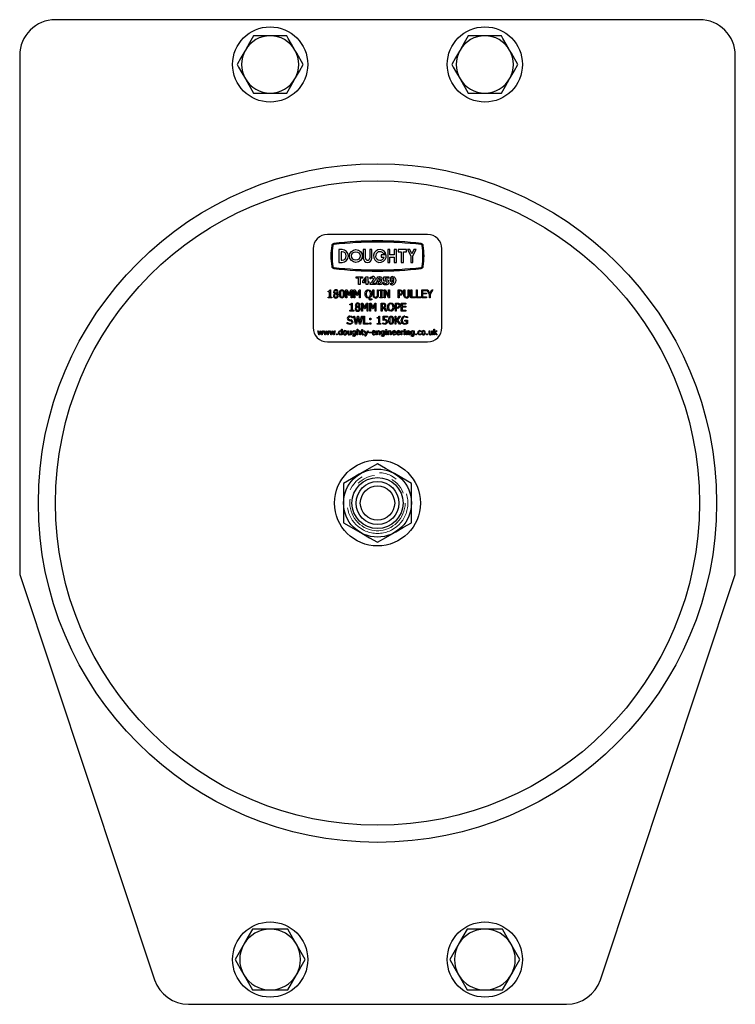
# Model space of a CAD drawing. Units: millimetres. Extents: x 345 to 1271, y -40 to 1107.
# Drawn here: x 715 to 915, y 519 to 794 of the extents above; entities that cross this region are included whole.
import ezdxf

# ---------------------------------------------------------------- set-up
doc = ezdxf.new("R2010")
doc.units = ezdxf.units.MM
doc.header["$LTSCALE"] = 4
doc.linetypes.add('PHANTOM', pattern=[12.7, 6.35, -1.27, 1.27, -1.27, 1.27, -1.27])

msp = doc.modelspace()

# ---------------------------------------------------------------- linework, layer by layer
at = {"color": 7, "linetype": 'Continuous', "lineweight": 25}
for p, q in [((904.84, 794.41), (724.84, 794.41)), ((784.84, 789.91), (780.22, 789.91)), ((789.46, 789.91), (784.84, 789.91)), ((844.84, 789.91), (840.22, 789.91)), ((849.46, 789.91), (844.84, 789.91)), ((714.84, 784.41), (714.84, 639.41)), ((914.84, 639.41), (914.84, 784.41)), ((780.22, 773.91), (784.84, 773.91)), ((784.84, 773.91), (789.46, 773.91)), ((840.22, 773.91), (844.84, 773.91)), ((844.84, 773.91), (849.46, 773.91)), ((828.84, 734.41), (800.84, 734.41)), ((796.84, 730.41), (796.84, 708.41)), ((804.04, 730.21), (804.04, 726.61)), ((804.92, 730.21), (804.04, 730.21)), ((804.92, 729.61), (804.64, 729.61)), ((804.64, 729.61), (804.64, 727.21)), ((810.88, 730.21), (810.88, 727.81)), ((811.48, 730.21), (810.88, 730.21)), ((811.48, 727.81), (811.48, 730.21)), ((812.68, 730.21), (812.68, 727.81)), ((813.28, 730.21), (812.68, 730.21)), ((813.28, 727.81), (813.28, 730.21)), ((816.51, 729.07), (817.18, 729.07)), ((817.71, 730.21), (817.71, 726.61)), ((818.31, 730.21), (817.71, 730.21)), ((818.31, 728.71), (818.31, 730.21)), ((819.51, 730.21), (819.51, 728.71)), ((820.11, 730.21), (819.51, 730.21)), ((820.11, 726.61), (820.11, 730.21)), ((820.58, 730.21), (820.58, 729.61)), ((822.98, 730.21), (820.58, 730.21)), ((820.58, 729.61), (821.48, 729.61)), ((821.48, 729.61), (821.48, 726.61)), ((822.08, 729.61), (822.98, 729.61)), ((822.08, 726.61), (822.08, 729.61)), ((822.98, 729.61), (822.98, 730.21)), ((823.24, 730.21), (824.14, 728.41)), ((823.84, 730.21), (823.24, 730.21)), ((824.44, 729.01), (823.84, 730.21)), ((825.04, 730.21), (824.44, 729.01)), ((824.74, 728.41), (825.64, 730.21)), ((825.64, 730.21), (825.04, 730.21)), ((832.84, 708.41), (832.84, 730.41)), ((804.04, 726.61), (804.92, 726.61)), ((804.64, 727.21), (804.92, 727.21)), ((817.28, 728.71), (815.88, 728.71)), ((815.88, 728.71), (815.88, 728.11)), ((815.88, 728.11), (816.67, 728.11)), ((817.71, 726.61), (818.31, 726.61)), ((819.51, 728.71), (818.31, 728.71)), ((818.31, 728.11), (819.51, 728.11)), ((818.31, 726.61), (818.31, 728.11)), ((819.51, 728.11), (819.51, 726.61)), ((819.51, 726.61), (820.11, 726.61)), ((821.48, 726.61), (822.08, 726.61)), ((824.14, 728.41), (824.14, 726.61)), ((824.14, 726.61), (824.74, 726.61)), ((824.74, 726.61), (824.74, 728.41)), ((808.88, 722.19), (808.88, 722.61)), ((808.88, 722.61), (810.61, 722.61)), ((809.49, 722.19), (808.88, 722.19)), ((809.49, 720.41), (809.49, 722.19)), ((810.61, 722.19), (809.99, 722.19)), ((809.99, 722.19), (809.99, 720.41)), ((810.61, 722.61), (810.61, 722.19)), ((810.75, 721.34), (811.66, 722.61)), ((810.75, 720.91), (810.75, 721.34)), ((811.69, 720.91), (810.75, 720.91)), ((811.69, 722.13), (811.11, 721.32)), ((811.11, 721.32), (811.69, 721.32)), ((811.66, 722.61), (812.17, 722.61)), ((811.69, 721.32), (811.69, 722.13)), ((811.69, 720.41), (811.69, 720.91)), ((812.17, 722.61), (812.17, 721.32)), ((812.17, 721.32), (812.42, 721.32)), ((812.42, 720.91), (812.17, 720.91)), ((812.17, 720.91), (812.17, 720.41)), ((812.42, 721.32), (812.42, 720.91)), ((812.78, 720.41), (812.78, 720.77)), ((812.83, 722.05), (812.83, 722.53)), ((812.88, 722.05), (812.83, 722.05)), ((813.42, 720.82), (814.28, 720.82)), ((814.28, 720.82), (814.28, 720.41)), ((814.94, 721.52), (814.94, 721.53)), ((815.79, 721.61), (815.79, 721.6)), ((816.54, 720.48), (816.54, 720.96)), ((816.54, 720.96), (816.59, 720.96)), ((816.62, 721.35), (816.62, 722.61)), ((816.62, 722.61), (817.99, 722.61)), ((816.68, 721.35), (816.62, 721.35)), ((817.99, 722.19), (817.1, 722.19)), ((817.1, 722.19), (817.1, 721.82)), ((817.99, 722.61), (817.99, 722.19)), ((818.52, 720.39), (818.52, 720.82)), ((818.52, 720.82), (818.57, 720.82)), ((801.03, 718.42), (801.03, 718.62)), ((801.44, 718.42), (801.03, 718.42)), ((801.44, 716.95), (801.44, 718.42)), ((801.49, 718.92), (801.7, 718.92)), ((801.7, 718.92), (801.7, 716.95)), ((802.88, 717.9), (802.88, 717.91)), ((803.53, 717.9), (803.53, 717.89)), ((806.01, 716.72), (806.01, 718.92)), ((806.01, 718.92), (806.38, 718.92)), ((806.81, 717.34), (806.26, 718.62)), ((806.26, 718.62), (806.26, 716.72)), ((806.38, 718.92), (806.9, 717.7)), ((806.9, 717.7), (807.41, 718.92)), ((807.52, 718.62), (806.97, 717.34)), ((807.41, 718.92), (807.77, 718.92)), ((807.52, 716.72), (807.52, 718.62)), ((807.77, 718.92), (807.77, 716.72)), ((808.27, 716.72), (808.27, 718.92)), ((808.27, 718.92), (808.63, 718.92)), ((809.06, 717.34), (808.52, 718.62)), ((808.52, 718.62), (808.52, 716.72)), ((808.63, 718.92), (809.16, 717.7)), ((809.16, 717.7), (809.67, 718.92)), ((809.77, 718.62), (809.22, 717.34)), ((809.99, 720.41), (809.49, 720.41)), ((809.67, 718.92), (810.02, 718.92)), ((809.77, 716.72), (809.77, 718.62)), ((810.02, 718.92), (810.02, 716.72)), ((812.17, 720.41), (811.69, 720.41)), ((814.28, 720.41), (812.78, 720.41)), ((813.56, 717.6), (813.56, 718.92)), ((813.56, 718.92), (813.81, 718.92)), ((813.81, 718.92), (813.81, 717.59)), ((814.81, 717.58), (814.81, 718.92)), ((814.81, 718.92), (815.06, 718.92)), ((815.06, 718.92), (815.06, 717.6)), ((815.51, 718.7), (815.51, 718.92)), ((815.51, 718.92), (816.26, 718.92)), ((815.76, 718.7), (815.51, 718.7)), ((815.76, 716.95), (815.76, 718.7)), ((816.26, 718.7), (816.01, 718.7)), ((816.01, 718.7), (816.01, 716.95)), ((816.26, 718.92), (816.26, 718.7)), ((816.71, 716.72), (816.71, 718.92)), ((816.71, 718.92), (817.12, 718.92)), ((817.88, 716.72), (816.96, 718.69)), ((816.96, 718.69), (816.96, 716.72)), ((817.12, 718.92), (817.96, 717.13)), ((817.96, 717.13), (817.96, 718.92)), ((817.96, 718.92), (818.21, 718.92)), ((818.21, 718.92), (818.21, 716.72)), ((820.6, 716.72), (820.6, 718.92)), ((820.6, 718.92), (821.14, 718.92)), ((820.85, 718.67), (820.85, 717.78)), ((821.11, 718.67), (820.85, 718.67)), ((820.85, 717.78), (821.08, 717.78)), ((822.19, 717.6), (822.19, 718.92)), ((822.19, 718.92), (822.44, 718.92)), ((822.44, 718.92), (822.44, 717.59)), ((823.44, 717.58), (823.44, 718.92)), ((823.44, 718.92), (823.7, 718.92)), ((823.7, 718.92), (823.7, 717.6)), ((824.2, 718.92), (824.45, 718.92)), ((824.2, 716.72), (824.2, 718.92)), ((824.45, 718.92), (824.45, 716.98)), ((825.7, 716.72), (825.7, 718.92)), ((825.7, 718.92), (825.95, 718.92)), ((825.95, 718.92), (825.95, 716.98)), ((827.2, 716.72), (827.2, 718.92)), ((827.2, 718.92), (828.51, 718.92)), ((828.51, 718.67), (827.45, 718.67)), ((827.45, 718.67), (827.45, 718.06)), ((827.45, 718.06), (828.51, 718.06)), ((828.51, 717.81), (827.45, 717.81)), ((827.45, 717.81), (827.45, 716.98)), ((828.51, 718.92), (828.51, 718.67)), ((828.51, 718.06), (828.51, 717.81)), ((828.65, 718.92), (828.94, 718.92)), ((829.35, 717.66), (828.65, 718.92)), ((828.94, 718.92), (829.48, 717.94)), ((829.48, 717.94), (830.01, 718.92)), ((830.3, 718.92), (829.6, 717.69)), ((830.01, 718.92), (830.3, 718.92)), ((801.03, 716.95), (801.44, 716.95)), ((801.03, 716.72), (801.03, 716.95)), ((802.09, 716.72), (801.03, 716.72)), ((801.7, 716.95), (802.09, 716.95)), ((802.09, 716.95), (802.09, 716.72)), ((806.26, 716.72), (806.01, 716.72)), ((806.97, 717.34), (806.81, 717.34)), ((807.77, 716.72), (807.52, 716.72)), ((807.59, 715.24), (807.79, 715.24)), ((807.79, 715.24), (807.79, 713.27)), ((808.52, 716.72), (808.27, 716.72)), ((809.22, 717.34), (809.06, 717.34)), ((810.02, 716.72), (809.77, 716.72)), ((810.41, 713.04), (810.41, 715.24)), ((810.41, 715.24), (810.78, 715.24)), ((810.78, 715.24), (811.3, 714.02)), ((811.3, 714.02), (811.81, 715.24)), ((811.81, 715.24), (812.17, 715.24)), ((812.17, 715.24), (812.17, 713.04)), ((812.67, 713.04), (812.67, 715.24)), ((812.67, 715.24), (813.03, 715.24)), ((813.03, 715.24), (813.56, 714.02)), ((813.19, 716.45), (813.22, 716.45)), ((813.22, 716.45), (813.22, 716.18)), ((813.56, 714.02), (814.07, 715.24)), ((814.07, 715.24), (814.42, 715.24)), ((814.42, 715.24), (814.42, 713.04)), ((815.51, 716.72), (815.51, 716.95)), ((815.51, 716.95), (815.76, 716.95)), ((816.26, 716.72), (815.51, 716.72)), ((815.87, 713.04), (815.87, 715.24)), ((815.87, 715.24), (816.42, 715.24)), ((816.01, 716.95), (816.26, 716.95)), ((816.26, 716.95), (816.26, 716.72)), ((816.96, 716.72), (816.71, 716.72)), ((818.21, 716.72), (817.88, 716.72)), ((819.85, 713.04), (819.85, 715.24)), ((819.85, 715.24), (820.38, 715.24)), ((820.85, 716.72), (820.6, 716.72)), ((821.12, 717.53), (820.85, 717.53)), ((820.85, 717.53), (820.85, 716.72)), ((821.47, 713.04), (821.47, 715.24)), ((821.47, 715.24), (822.78, 715.24)), ((822.78, 715.24), (822.78, 714.99)), ((825.42, 716.72), (824.2, 716.72)), ((824.45, 716.98), (825.42, 716.98)), ((825.42, 716.98), (825.42, 716.72)), ((826.93, 716.72), (825.7, 716.72)), ((825.95, 716.98), (826.93, 716.98)), ((826.93, 716.98), (826.93, 716.72)), ((828.51, 716.72), (827.2, 716.72)), ((827.45, 716.98), (828.51, 716.98)), ((828.51, 716.98), (828.51, 716.72)), ((829.35, 716.72), (829.35, 717.66)), ((829.6, 716.72), (829.35, 716.72)), ((829.6, 717.69), (829.6, 716.72)), ((807.13, 714.74), (807.13, 714.94)), ((807.54, 714.74), (807.13, 714.74)), ((807.13, 713.04), (807.13, 713.27)), ((807.13, 713.27), (807.54, 713.27)), ((808.18, 713.04), (807.13, 713.04)), ((807.54, 713.27), (807.54, 714.74)), ((807.79, 713.27), (808.18, 713.27)), ((808.18, 713.27), (808.18, 713.04)), ((808.98, 714.22), (808.98, 714.23)), ((809.63, 714.22), (809.63, 714.21)), ((810.66, 713.04), (810.41, 713.04)), ((810.66, 714.94), (810.66, 713.04)), ((811.21, 713.66), (810.66, 714.94)), ((811.37, 713.66), (811.21, 713.66)), ((811.92, 714.94), (811.37, 713.66)), ((811.92, 713.04), (811.92, 714.94)), ((812.17, 713.04), (811.92, 713.04)), ((812.92, 713.04), (812.67, 713.04)), ((813.46, 713.66), (812.92, 714.94)), ((812.92, 714.94), (812.92, 713.04)), ((813.62, 713.66), (813.46, 713.66)), ((814.17, 714.94), (813.62, 713.66)), ((814.17, 713.04), (814.17, 714.94)), ((814.42, 713.04), (814.17, 713.04)), ((816.12, 713.04), (815.87, 713.04)), ((816.43, 714.99), (816.12, 714.99)), ((816.12, 714.99), (816.12, 714.16)), ((816.12, 714.16), (816.38, 714.16)), ((816.53, 713.91), (816.12, 713.91)), ((816.12, 713.91), (816.12, 713.04)), ((817.19, 713.04), (816.53, 713.91)), ((816.75, 713.99), (817.49, 713.04)), ((817.49, 713.04), (817.19, 713.04)), ((820.1, 713.04), (819.85, 713.04)), ((820.36, 714.99), (820.1, 714.99)), ((820.1, 714.99), (820.1, 714.1)), ((820.1, 714.1), (820.32, 714.1)), ((820.37, 713.85), (820.1, 713.85)), ((820.1, 713.85), (820.1, 713.04)), ((822.78, 713.04), (821.47, 713.04)), ((821.72, 714.99), (821.72, 714.38)), ((822.78, 714.99), (821.72, 714.99)), ((821.72, 714.38), (822.78, 714.38)), ((822.78, 714.13), (821.72, 714.13)), ((821.72, 714.13), (821.72, 713.29)), ((821.72, 713.29), (822.78, 713.29)), ((822.78, 714.38), (822.78, 714.13)), ((822.78, 713.29), (822.78, 713.04)), ((806.4, 709.48), (806.4, 709.84)), ((806.4, 709.84), (806.42, 709.84)), ((807.82, 711.12), (807.8, 711.12)), ((807.82, 711.46), (807.82, 711.12)), ((808.7, 709.36), (808.18, 711.56)), ((808.18, 711.56), (808.44, 711.56)), ((808.44, 711.56), (808.86, 709.73)), ((808.86, 709.73), (809.27, 711.56)), ((809.39, 711.19), (808.99, 709.36)), ((809.27, 711.56), (809.53, 711.56)), ((809.8, 709.36), (809.39, 711.19)), ((809.53, 711.56), (809.94, 709.72)), ((809.94, 709.72), (810.35, 711.56)), ((810.61, 711.56), (810.1, 709.36)), ((810.35, 711.56), (810.61, 711.56)), ((810.97, 709.36), (810.97, 711.56)), ((810.97, 711.56), (811.22, 711.56)), ((811.22, 711.56), (811.22, 709.61)), ((811.22, 709.61), (812.19, 709.61)), ((812.19, 709.61), (812.19, 709.36)), ((812.67, 710.59), (812.67, 711.01)), ((812.67, 711.01), (812.97, 711.01)), ((812.97, 710.59), (812.67, 710.59)), ((812.67, 709.36), (812.67, 709.78)), ((812.67, 709.78), (812.97, 709.78)), ((812.97, 711.01), (812.97, 710.59)), ((812.97, 709.78), (812.97, 709.36)), ((814.76, 711.06), (814.76, 711.26)), ((815.17, 711.06), (814.76, 711.06)), ((814.76, 709.36), (814.76, 709.59)), ((814.76, 709.59), (815.17, 709.59)), ((815.17, 709.59), (815.17, 711.06)), ((815.22, 711.56), (815.42, 711.56)), ((815.42, 711.56), (815.42, 709.59)), ((815.42, 709.59), (815.81, 709.59)), ((815.81, 709.59), (815.81, 709.36)), ((816.34, 709.44), (816.34, 709.75)), ((816.34, 709.75), (816.36, 709.75)), ((816.43, 710.42), (816.43, 711.56)), ((816.43, 711.56), (817.6, 711.56)), ((817.6, 711.31), (816.68, 711.31)), ((816.68, 711.31), (816.68, 710.72)), ((817.6, 711.56), (817.6, 711.31)), ((819.74, 709.36), (819.74, 711.56)), ((819.74, 711.56), (819.99, 711.56)), ((819.99, 711.56), (819.99, 710.41)), ((819.99, 710.41), (820.98, 711.56)), ((820.22, 710.37), (819.99, 710.11)), ((819.99, 710.11), (819.99, 709.36)), ((821.03, 709.36), (820.22, 710.37)), ((821.3, 711.56), (820.4, 710.53)), ((820.4, 710.53), (821.33, 709.36)), ((820.98, 711.56), (821.3, 711.56)), ((822.44, 710.23), (822.44, 710.48)), ((822.44, 710.48), (823.22, 710.48)), ((822.97, 710.23), (822.44, 710.23)), ((822.97, 709.66), (822.97, 710.23)), ((823.22, 711.09), (823.2, 711.09)), ((823.22, 711.43), (823.22, 711.09)), ((823.22, 710.48), (823.22, 709.52)), ((798.49, 706.41), (798.2, 707.53)), ((798.2, 707.53), (798.39, 707.53)), ((798.39, 707.53), (798.6, 706.66)), ((798.6, 706.66), (798.88, 707.53)), ((798.95, 707.27), (798.66, 706.41)), ((798.88, 707.53), (799.03, 707.53)), ((799.23, 706.41), (798.95, 707.27)), ((799.03, 707.53), (799.32, 706.66)), ((799.32, 706.66), (799.5, 707.53)), ((799.7, 707.53), (799.41, 706.41)), ((799.5, 707.53), (799.7, 707.53)), ((800.16, 706.41), (799.87, 707.53)), ((799.87, 707.53), (800.06, 707.53)), ((800.06, 707.53), (800.27, 706.66)), ((800.27, 706.66), (800.55, 707.53)), ((800.62, 707.27), (800.33, 706.41)), ((800.55, 707.53), (800.7, 707.53)), ((800.9, 706.41), (800.62, 707.27)), ((800.7, 707.53), (800.99, 706.66)), ((800.99, 706.66), (801.17, 707.53)), ((801.37, 707.53), (801.08, 706.41)), ((801.17, 707.53), (801.37, 707.53)), ((801.83, 706.41), (801.54, 707.53)), ((801.54, 707.53), (801.74, 707.53)), ((801.74, 707.53), (801.94, 706.66)), ((801.94, 706.66), (802.22, 707.53)), ((802.29, 707.27), (802, 706.41)), ((802.22, 707.53), (802.37, 707.53)), ((802.58, 706.41), (802.29, 707.27)), ((802.37, 707.53), (802.66, 706.66)), ((802.66, 706.66), (802.84, 707.53)), ((803.04, 707.53), (802.75, 706.41)), ((802.84, 707.53), (803.04, 707.53)), ((804.75, 707.49), (804.75, 707.96)), ((804.75, 707.96), (804.94, 707.96)), ((804.75, 706.67), (804.75, 707.33)), ((804.94, 707.96), (804.94, 706.41)), ((806.55, 706.79), (806.55, 707.53)), ((806.55, 707.53), (806.74, 707.53)), ((806.74, 707.53), (806.74, 706.88)), ((807.29, 706.68), (807.29, 707.53)), ((807.29, 707.53), (807.48, 707.53)), ((807.48, 707.53), (807.48, 706.41)), ((808.56, 707.48), (808.58, 707.53)), ((808.56, 706.71), (808.56, 707.33)), ((808.58, 707.53), (808.75, 707.53)), ((808.99, 709.36), (808.7, 709.36)), ((808.75, 707.53), (808.75, 706.52)), ((809.13, 706.41), (809.13, 707.96)), ((809.13, 707.96), (809.32, 707.96)), ((809.32, 707.96), (809.32, 707.41)), ((809.32, 707.26), (809.32, 706.41)), ((810.1, 709.36), (809.8, 709.36)), ((809.87, 706.41), (809.87, 707.05)), ((810.06, 707.14), (810.06, 706.41)), ((810.29, 707.37), (810.29, 707.53)), ((810.29, 707.53), (810.43, 707.53)), ((810.43, 707.37), (810.29, 707.37)), ((810.43, 707.53), (810.43, 707.85)), ((810.43, 707.85), (810.62, 707.85)), ((810.43, 706.78), (810.43, 707.37)), ((810.62, 707.85), (810.62, 707.53)), ((810.62, 707.53), (811.01, 707.53)), ((811.01, 707.37), (810.62, 707.37)), ((810.62, 707.37), (810.62, 706.86)), ((812.19, 709.36), (810.97, 709.36)), ((811.01, 707.53), (811.01, 707.37)), ((811.56, 706.46), (811.11, 707.53)), ((811.11, 707.53), (811.31, 707.53)), ((811.31, 707.53), (811.66, 706.7)), ((812.21, 707.53), (811.55, 705.99)), ((811.66, 706.7), (812, 707.53)), ((812, 707.53), (812.21, 707.53)), ((812.42, 706.98), (812.42, 707.15)), ((812.42, 707.15), (813.05, 707.15)), ((813.05, 706.98), (812.42, 706.98)), ((812.97, 709.36), (812.67, 709.36)), ((813.05, 707.15), (813.05, 706.98)), ((813.5, 707.09), (814.13, 707.09)), ((814.32, 706.94), (813.5, 706.94)), ((814.32, 707.04), (814.32, 706.94)), ((814.6, 706.41), (814.6, 707.53)), ((814.6, 707.53), (814.79, 707.53)), ((815.81, 709.36), (814.76, 709.36)), ((814.79, 707.53), (814.79, 707.41)), ((814.79, 707.26), (814.79, 706.41)), ((815.34, 706.41), (815.34, 707.05)), ((815.53, 707.14), (815.53, 706.41)), ((816.6, 707.48), (816.61, 707.53)), ((816.6, 706.71), (816.6, 707.33)), ((816.61, 707.53), (816.79, 707.53)), ((816.79, 707.53), (816.79, 706.52)), ((817.15, 707.72), (817.15, 707.91)), ((817.15, 707.91), (817.37, 707.91)), ((817.37, 707.72), (817.15, 707.72)), ((817.17, 706.41), (817.17, 707.53)), ((817.17, 707.53), (817.36, 707.53)), ((817.36, 707.53), (817.36, 706.41)), ((817.37, 707.91), (817.37, 707.72)), ((817.74, 707.53), (817.93, 707.53)), ((817.74, 706.41), (817.74, 707.53)), ((817.93, 707.53), (817.93, 707.41)), ((817.93, 707.26), (817.93, 706.41)), ((818.48, 706.41), (818.48, 707.05)), ((818.67, 707.14), (818.67, 706.41)), ((819.14, 707.09), (819.77, 707.09)), ((819.96, 706.94), (819.14, 706.94)), ((819.99, 709.36), (819.74, 709.36)), ((819.96, 707.04), (819.96, 706.94)), ((820.36, 707.09), (820.98, 707.09)), ((821.17, 706.94), (820.36, 706.94)), ((821.33, 709.36), (821.03, 709.36)), ((821.17, 707.04), (821.17, 706.94)), ((821.46, 706.41), (821.46, 707.53)), ((821.46, 707.53), (821.65, 707.53)), ((821.65, 707.53), (821.65, 707.36)), ((821.65, 707.2), (821.65, 706.41)), ((822.14, 707.32), (822.13, 707.32)), ((822.14, 707.51), (822.14, 707.32)), ((822.31, 707.72), (822.31, 707.91)), ((822.31, 707.91), (822.54, 707.91)), ((822.54, 707.72), (822.31, 707.72)), ((822.33, 706.41), (822.33, 707.53)), ((822.33, 707.53), (822.52, 707.53)), ((822.52, 707.53), (822.52, 706.41)), ((822.54, 707.91), (822.54, 707.72)), ((822.9, 706.41), (822.9, 707.53)), ((822.9, 707.53), (823.09, 707.53)), ((823.09, 707.53), (823.09, 707.41)), ((823.09, 707.26), (823.09, 706.41)), ((823.64, 706.41), (823.64, 707.05)), ((823.83, 707.14), (823.83, 706.41)), ((824.89, 707.48), (824.91, 707.53)), ((824.89, 706.71), (824.89, 707.33)), ((824.91, 707.53), (825.08, 707.53)), ((825.08, 707.53), (825.08, 706.52)), ((827.02, 707.26), (827.01, 707.26)), ((827.02, 707.47), (827.02, 707.26)), ((829.24, 707.53), (829.43, 707.53)), ((829.24, 706.79), (829.24, 707.53)), ((829.43, 707.53), (829.43, 706.88)), ((829.98, 707.53), (830.17, 707.53)), ((829.98, 706.68), (829.98, 707.53)), ((830.17, 707.53), (830.17, 706.41)), ((830.55, 706.41), (830.55, 707.96)), ((830.55, 707.96), (830.74, 707.96)), ((830.74, 707.96), (830.74, 706.97)), ((830.74, 706.97), (831.28, 707.53)), ((830.86, 706.89), (830.74, 706.78)), ((830.74, 706.78), (830.74, 706.41)), ((831.3, 706.41), (830.86, 706.89)), ((831.52, 707.53), (831, 707.01)), ((831, 707.01), (831.56, 706.41)), ((831.28, 707.53), (831.52, 707.53)), ((798.66, 706.41), (798.49, 706.41)), ((799.41, 706.41), (799.23, 706.41)), ((800.33, 706.41), (800.16, 706.41)), ((800.84, 704.41), (828.84, 704.41)), ((801.08, 706.41), (800.9, 706.41)), ((802, 706.41), (801.83, 706.41)), ((802.75, 706.41), (802.58, 706.41)), ((803.36, 706.41), (803.36, 706.69)), ((803.36, 706.69), (803.61, 706.69)), ((803.61, 706.41), (803.36, 706.41)), ((803.61, 706.69), (803.61, 706.41)), ((804.75, 706.41), (804.75, 706.52)), ((804.94, 706.41), (804.75, 706.41)), ((807.29, 706.41), (807.29, 706.52)), ((807.48, 706.41), (807.29, 706.41)), ((807.9, 706.02), (807.9, 706.22)), ((807.9, 706.22), (807.91, 706.22)), ((808.56, 706.45), (808.56, 706.56)), ((809.32, 706.41), (809.13, 706.41)), ((810.06, 706.41), (809.87, 706.41)), ((811, 706.6), (811.01, 706.6)), ((811.01, 706.6), (811.01, 706.42)), ((811.34, 705.99), (811.56, 706.46)), ((811.55, 705.99), (811.34, 705.99)), ((814.29, 706.69), (814.3, 706.69)), ((814.3, 706.69), (814.3, 706.48)), ((814.79, 706.41), (814.6, 706.41)), ((815.53, 706.41), (815.34, 706.41)), ((815.93, 706.02), (815.93, 706.22)), ((815.93, 706.22), (815.94, 706.22)), ((816.6, 706.45), (816.6, 706.56)), ((817.36, 706.41), (817.17, 706.41)), ((817.93, 706.41), (817.74, 706.41)), ((818.67, 706.41), (818.48, 706.41)), ((819.93, 706.69), (819.94, 706.69)), ((819.94, 706.69), (819.94, 706.48)), ((821.14, 706.69), (821.15, 706.69)), ((821.15, 706.69), (821.15, 706.48)), ((821.65, 706.41), (821.46, 706.41)), ((822.52, 706.41), (822.33, 706.41)), ((823.09, 706.41), (822.9, 706.41)), ((823.83, 706.41), (823.64, 706.41)), ((824.23, 706.22), (824.24, 706.22)), ((824.23, 706.02), (824.23, 706.22)), ((824.89, 706.45), (824.89, 706.56)), ((825.52, 706.41), (825.52, 706.69)), ((825.52, 706.69), (825.77, 706.69)), ((825.77, 706.41), (825.52, 706.41)), ((825.77, 706.69), (825.77, 706.41)), ((827.01, 706.69), (827.02, 706.69)), ((827.02, 706.69), (827.02, 706.48)), ((828.58, 706.41), (828.58, 706.69)), ((828.58, 706.69), (828.82, 706.69)), ((828.82, 706.41), (828.58, 706.41)), ((828.82, 706.69), (828.82, 706.41)), ((829.98, 706.41), (829.98, 706.52)), ((830.17, 706.41), (829.98, 706.41)), ((830.74, 706.41), (830.55, 706.41)), ((831.56, 706.41), (831.3, 706.41)), ((824.34, 664.89), (819.59, 667.63)), ((805.34, 664.89), (805.34, 659.41)), ((824.34, 659.41), (824.34, 664.89)), ((805.34, 659.41), (805.34, 653.92)), ((824.34, 653.92), (824.34, 659.41)), ((805.34, 653.92), (810.09, 651.18)), ((714.84, 639.41), (752.56, 526.24)), ((877.12, 526.24), (914.84, 639.41)), ((784.84, 540.41), (779.93, 540.41)), ((789.75, 540.41), (784.84, 540.41)), ((844.84, 540.41), (839.93, 540.41)), ((849.75, 540.41), (844.84, 540.41)), ((789.75, 523.41), (792.2, 527.66)), ((779.93, 523.41), (784.84, 523.41)), ((784.84, 523.41), (789.75, 523.41)), ((839.93, 523.41), (844.84, 523.41)), ((844.84, 523.41), (849.75, 523.41)), ((762.05, 519.41), (867.63, 519.41))]:
    msp.add_line(p, q, dxfattribs=at)
at = {"color": 7, "linetype": 'Continuous', "lineweight": 25, "flags": 128}
for points in [[(780.22, 789.91), (779.09, 787.95), (777.91, 785.91)], [(791.77, 785.91), (790.83, 787.54), (789.89, 789.17), (789.46, 789.91)], [(840.22, 789.91), (839.09, 787.95), (837.91, 785.91)], [(851.77, 785.91), (850.83, 787.54), (849.89, 789.17), (849.46, 789.91)], [(777.91, 785.91), (777.75, 785.62), (776.67, 783.76), (775.6, 781.91)], [(794.08, 781.91), (792.27, 785.04), (791.77, 785.91)], [(837.91, 785.91), (837.75, 785.62), (836.67, 783.76), (835.6, 781.91)], [(854.08, 781.91), (852.27, 785.04), (851.77, 785.91)], [(775.6, 781.91), (776.03, 781.17), (776.96, 779.56), (777.91, 777.91)], [(791.77, 777.91), (791.93, 778.19), (793.01, 780.05), (794.08, 781.91)], [(835.6, 781.91), (836.03, 781.17), (836.96, 779.56), (837.91, 777.91)], [(851.77, 777.91), (851.93, 778.19), (853.01, 780.05), (854.08, 781.91)], [(777.91, 777.91), (778.41, 777.04), (780.22, 773.91)], [(789.46, 773.91), (790.59, 775.87), (791.77, 777.91)], [(837.91, 777.91), (838.41, 777.04), (840.22, 773.91)], [(849.46, 773.91), (850.59, 775.87), (851.77, 777.91)], [(812.78, 720.77), (813.14, 721.09), (813.41, 721.36)], [(812.83, 722.53), (813.18, 722.63), (813.46, 722.66)], [(813.37, 722.24), (813.08, 722.17), (812.88, 722.05)], [(813.83, 721.2), (813.61, 720.98), (813.42, 720.82)], [(814.2, 721.99), (814.07, 721.51), (813.83, 721.2)], [(814.75, 720.54), (814.6, 720.78), (814.56, 721)], [(814.62, 722.06), (814.7, 722.35), (814.91, 722.55), (815.37, 722.66)], [(815.37, 720.35), (815, 720.4), (814.75, 720.54)], [(815.19, 721.39), (815.07, 721.23), (815.03, 721.07)], [(815.2, 722.22), (815.14, 722.14), (815.12, 722.07)], [(815.44, 721.28), (815.3, 721.34), (815.19, 721.39)], [(815.38, 722.27), (815.28, 722.26), (815.2, 722.22)], [(815.3, 721.84), (815.44, 721.78), (815.54, 721.74)], [(815.37, 722.66), (815.66, 722.63), (815.93, 722.5), (816.07, 722.33), (816.12, 722.1)], [(816.18, 721.02), (816.1, 720.7), (815.87, 720.47), (815.37, 720.35)], [(815.38, 720.74), (815.49, 720.76), (815.57, 720.8)], [(815.54, 721.74), (815.63, 721.89), (815.65, 722.03)], [(815.57, 720.8), (815.66, 720.9), (815.68, 721)], [(816.59, 720.96), (816.88, 720.81), (817.12, 720.77)], [(817.09, 721.41), (816.86, 721.39), (816.68, 721.35)], [(817.43, 721.33), (817.24, 721.4), (817.09, 721.41)], [(817.1, 721.82), (817.21, 721.82), (817.3, 721.83)], [(817.12, 720.77), (817.32, 720.79), (817.45, 720.87)], [(817.82, 720.57), (817.49, 720.39), (817.19, 720.35)], [(817.3, 721.83), (817.59, 721.79), (817.8, 721.69)], [(817.54, 721.11), (817.51, 721.24), (817.43, 721.33)], [(817.45, 720.87), (817.53, 720.99), (817.54, 721.11)], [(818.04, 721.14), (817.98, 720.8), (817.82, 720.57)], [(818.57, 720.82), (818.74, 720.78), (818.87, 720.77)], [(818.98, 721.13), (818.75, 721.17), (818.59, 721.26)], [(818.94, 722.18), (818.86, 722.02), (818.85, 721.88)], [(818.85, 721.88), (818.88, 721.7), (818.95, 721.59)], [(818.87, 720.77), (819.09, 720.8), (819.24, 720.89)], [(819.13, 722.27), (819.01, 722.24), (818.94, 722.18)], [(818.95, 721.59), (819.08, 721.53), (819.2, 721.52)], [(819.43, 721.28), (819.19, 721.16), (818.98, 721.13)], [(819.13, 722.66), (819.48, 722.6), (819.7, 722.44)], [(819.32, 722.18), (819.22, 722.25), (819.13, 722.27)], [(819.2, 721.52), (819.33, 721.54), (819.43, 721.57)], [(819.24, 720.89), (819.38, 721.09), (819.43, 721.28)], [(819.43, 721.71), (819.41, 721.99), (819.32, 722.18)], [(819.43, 721.57), (819.43, 721.65), (819.43, 721.71)], [(819.94, 721.63), (819.87, 721.09), (819.68, 720.71)], [(819.7, 722.44), (819.9, 722.01), (819.94, 721.63)], [(801.03, 718.62), (801.21, 718.63), (801.35, 718.68)], [(802.88, 717.91), (802.64, 718.14), (802.59, 718.4)], [(803.36, 717.69), (803.19, 717.77), (803.04, 717.83)], [(803.07, 718.11), (803.24, 718.02), (803.38, 717.97)], [(803.38, 717.97), (803.55, 718.19), (803.59, 718.41)], [(804.23, 717.82), (804.34, 718.57), (804.42, 718.74), (804.55, 718.88), (804.72, 718.96), (804.91, 718.98)], [(804.91, 716.67), (804.72, 716.69), (804.55, 716.77), (804.42, 716.91), (804.34, 717.08), (804.23, 717.82)], [(804.58, 718.5), (804.52, 718.12), (804.51, 717.82)], [(804.51, 717.82), (804.52, 717.45), (804.58, 717.16)], [(804.91, 718.98), (805.1, 718.96), (805.27, 718.88), (805.4, 718.74), (805.49, 718.57), (805.59, 717.83)], [(805.59, 717.83), (805.49, 717.08), (805.4, 716.91), (805.27, 716.77), (805.1, 716.69), (804.91, 716.67)], [(805.32, 717.83), (805.3, 718.21), (805.24, 718.5)], [(805.24, 717.15), (805.31, 717.53), (805.32, 717.83)], [(811.36, 717.82), (811.43, 718.33), (811.61, 718.68)], [(811.61, 716.97), (811.4, 717.43), (811.36, 717.82)], [(811.61, 718.68), (811.95, 718.92), (812.28, 718.98)], [(812.28, 718.73), (811.98, 718.65), (811.77, 718.43), (811.64, 717.82)], [(811.64, 717.82), (811.77, 717.22), (811.98, 717), (812.28, 716.92)], [(812.28, 718.98), (812.69, 718.89), (812.95, 718.68)], [(812.92, 717.82), (812.79, 718.43), (812.58, 718.65), (812.28, 718.73)], [(812.28, 716.92), (812.58, 717), (812.79, 717.22), (812.92, 717.82)], [(813.2, 717.82), (813.04, 717.13), (812.87, 716.9), (812.64, 716.75)], [(812.95, 718.68), (813.16, 718.22), (813.2, 717.82)], [(817.19, 720.35), (816.82, 720.39), (816.54, 720.48)], [(818.87, 720.35), (818.67, 720.36), (818.52, 720.39)], [(821.08, 717.78), (821.33, 717.81), (821.49, 717.92)], [(821.46, 718.59), (821.27, 718.66), (821.11, 718.67)], [(821.14, 718.92), (821.44, 718.89), (821.65, 718.79)], [(821.61, 718.25), (821.57, 718.46), (821.46, 718.59)], [(821.49, 717.92), (821.59, 718.09), (821.61, 718.25)], [(821.89, 718.25), (821.83, 717.96), (821.71, 717.76)], [(812.28, 716.67), (811.87, 716.76), (811.61, 716.97)], [(812.39, 716.68), (812.33, 716.67), (812.28, 716.67)], [(813.22, 716.18), (813.05, 716.15), (812.91, 716.14)], [(812.95, 716.39), (813.09, 716.41), (813.19, 716.45)], [(813.76, 716.89), (813.59, 717.27), (813.56, 717.6)], [(814.31, 716.67), (813.98, 716.73), (813.76, 716.89)], [(813.81, 717.59), (813.83, 717.31), (813.91, 717.11)], [(814.31, 716.92), (814.57, 716.97), (814.72, 717.11)], [(814.72, 717.11), (814.8, 717.37), (814.81, 717.58)], [(815.06, 717.6), (815.01, 717.18), (814.86, 716.89)], [(816.42, 715.24), (816.71, 715.22), (816.93, 715.12)], [(817.87, 715), (818.22, 715.24), (818.54, 715.3)], [(818.54, 715.05), (818.24, 714.97), (818.03, 714.75), (817.9, 714.14)], [(818.54, 715.3), (818.95, 715.21), (819.21, 715)], [(819.18, 714.14), (819.05, 714.75), (818.84, 714.97), (818.54, 715.05)], [(820.38, 715.24), (820.69, 715.21), (820.9, 715.1)], [(822.39, 716.89), (822.22, 717.27), (822.19, 717.6)], [(822.94, 716.67), (822.61, 716.73), (822.39, 716.89)], [(822.44, 717.59), (822.46, 717.31), (822.54, 717.11)], [(822.94, 716.92), (823.2, 716.97), (823.35, 717.11)], [(823.35, 717.11), (823.43, 717.37), (823.44, 717.58)], [(823.7, 717.6), (823.65, 717.18), (823.5, 716.89)], [(807.13, 714.94), (807.31, 714.95), (807.45, 715)], [(808.98, 714.23), (808.74, 714.46), (808.69, 714.72)], [(809.46, 714.01), (809.29, 714.09), (809.14, 714.15)], [(809.17, 714.43), (809.34, 714.34), (809.47, 714.29)], [(809.47, 714.29), (809.65, 714.51), (809.69, 714.73)], [(816.38, 714.16), (816.61, 714.18), (816.76, 714.27)], [(816.74, 714.92), (816.57, 714.98), (816.43, 714.99)], [(816.87, 714.62), (816.84, 714.8), (816.74, 714.92)], [(816.76, 714.27), (816.86, 714.46), (816.87, 714.62)], [(817.62, 714.14), (817.69, 714.64), (817.87, 715)], [(817.87, 713.29), (817.66, 713.75), (817.62, 714.14)], [(818.54, 712.99), (818.13, 713.08), (817.87, 713.29)], [(817.9, 714.14), (818.03, 713.54), (818.25, 713.32), (818.54, 713.24)], [(818.54, 713.24), (818.84, 713.32), (819.06, 713.54), (819.18, 714.14)], [(819.21, 713.29), (818.87, 713.04), (818.54, 712.99)], [(819.21, 715), (819.42, 714.54), (819.46, 714.14)], [(819.46, 714.14), (819.39, 713.64), (819.21, 713.29)], [(820.32, 714.1), (820.57, 714.13), (820.74, 714.24)], [(820.71, 714.91), (820.52, 714.98), (820.36, 714.99)], [(820.85, 714.57), (820.82, 714.78), (820.71, 714.91)], [(820.74, 714.24), (820.84, 714.41), (820.85, 714.57)], [(821.13, 714.57), (821.08, 714.28), (820.96, 714.08)], [(806.42, 709.84), (806.79, 709.62), (807.12, 709.56)], [(806.68, 711.01), (806.7, 710.87), (806.77, 710.76), (806.97, 710.67)], [(807.37, 710.27), (807.11, 710.33), (806.91, 710.37)], [(806.97, 710.67), (807.25, 710.61), (807.47, 710.56)], [(807.7, 709.51), (807.4, 709.34), (807.12, 709.31)], [(807.14, 711.62), (807.53, 711.57), (807.82, 711.46)], [(807.8, 711.12), (807.45, 711.32), (807.14, 711.37)], [(807.63, 709.94), (807.61, 710.07), (807.55, 710.18), (807.37, 710.27)], [(807.91, 709.98), (807.84, 709.7), (807.7, 709.51)], [(814.76, 711.26), (814.94, 711.27), (815.08, 711.32)], [(816.36, 709.75), (816.64, 709.6), (816.88, 709.56)], [(816.82, 710.48), (816.6, 710.46), (816.43, 710.42)], [(816.68, 710.72), (816.8, 710.72), (816.89, 710.73)], [(817.19, 710.37), (816.99, 710.46), (816.82, 710.48)], [(816.88, 709.56), (817.08, 709.6), (817.21, 709.69)], [(816.89, 710.73), (817.18, 710.69), (817.38, 710.59)], [(817.41, 709.52), (817.15, 709.34), (816.89, 709.31)], [(817.32, 710.05), (817.28, 710.25), (817.19, 710.37)], [(817.21, 709.69), (817.3, 709.88), (817.32, 710.05)], [(817.6, 710.06), (817.54, 709.74), (817.41, 709.52)], [(817.96, 710.46), (818.06, 711.21), (818.15, 711.38), (818.28, 711.51), (818.45, 711.59), (818.64, 711.62)], [(818.64, 709.31), (818.45, 709.33), (818.28, 709.41), (818.15, 709.55), (818.06, 709.71), (817.96, 710.46)], [(818.31, 711.13), (818.25, 710.76), (818.24, 710.46)], [(818.24, 710.46), (818.25, 710.08), (818.31, 709.8)], [(818.64, 711.62), (818.83, 711.59), (819, 711.51), (819.13, 711.38), (819.22, 711.21), (819.32, 710.46)], [(819.32, 710.46), (819.22, 709.72), (819.13, 709.55), (819, 709.41), (818.83, 709.33), (818.64, 709.31)], [(819.04, 710.46), (819.03, 710.85), (818.97, 711.14)], [(818.97, 709.79), (819.04, 710.16), (819.04, 710.46)], [(821.78, 709.59), (821.54, 710.06), (821.5, 710.47)], [(822.47, 711.37), (822.13, 711.28), (821.89, 711.02), (821.77, 710.47)], [(822.51, 709.31), (822.07, 709.39), (821.78, 709.59)], [(822.93, 711.27), (822.68, 711.35), (822.47, 711.37)], [(822.51, 711.62), (822.92, 711.55), (823.22, 711.43)], [(822.51, 709.56), (822.77, 709.59), (822.97, 709.66)], [(823.22, 709.52), (822.84, 709.36), (822.51, 709.31)], [(823.2, 711.09), (823.05, 711.2), (822.93, 711.27)], [(803.97, 706.96), (804.01, 707.22), (804.12, 707.41)], [(804.4, 706.37), (804.25, 706.39), (804.12, 706.48), (804.04, 706.61), (803.97, 706.96)], [(804.12, 707.41), (804.29, 707.53), (804.46, 707.56)], [(804.49, 707.39), (804.37, 707.37), (804.28, 707.31), (804.21, 707.22), (804.16, 706.96)], [(804.16, 706.96), (804.21, 706.68), (804.25, 706.62), (804.3, 706.57), (804.44, 706.54)], [(804.46, 707.56), (804.62, 707.54), (804.75, 707.49)], [(804.75, 707.33), (804.61, 707.38), (804.49, 707.39)], [(805.75, 707.39), (805.64, 707.38), (805.55, 707.32), (805.48, 707.23), (805.43, 706.97)], [(805.43, 706.97), (805.45, 706.8), (805.52, 706.64), (805.62, 706.56), (805.75, 706.54)], [(806.08, 706.97), (806.06, 707.13), (805.99, 707.29), (805.89, 707.37), (805.75, 707.39)], [(805.75, 706.54), (805.87, 706.56), (805.96, 706.61), (806.03, 706.71), (806.08, 706.97)], [(807.12, 709.31), (806.71, 709.36), (806.4, 709.48)], [(806.74, 706.88), (806.75, 706.73), (806.78, 706.62)], [(807.79, 706.98), (807.83, 707.24), (807.93, 707.41)], [(808.21, 706.42), (808.07, 706.45), (807.94, 706.53), (807.85, 706.64), (807.79, 706.98)], [(807.93, 707.41), (808.11, 707.53), (808.27, 707.56)], [(808.3, 707.39), (808.14, 707.35), (808.03, 707.24), (807.98, 706.98)], [(807.98, 706.98), (808.03, 706.72), (808.07, 706.66), (808.12, 706.62), (808.25, 706.6)], [(808.27, 707.56), (808.44, 707.54), (808.56, 707.48)], [(808.56, 707.33), (808.42, 707.38), (808.3, 707.39)], [(809.32, 707.41), (809.52, 707.53), (809.7, 707.56)], [(809.64, 707.39), (809.45, 707.34), (809.32, 707.26)], [(809.7, 707.56), (809.87, 707.53), (810, 707.41), (810.06, 707.14)], [(809.87, 707.05), (809.87, 707.2), (809.83, 707.31)], [(810.62, 706.86), (810.62, 706.73), (810.65, 706.63)], [(813.5, 706.94), (813.53, 706.76), (813.62, 706.65)], [(814.79, 707.41), (814.99, 707.53), (815.16, 707.56)], [(815.11, 707.39), (814.92, 707.34), (814.79, 707.26)], [(815.16, 707.56), (815.34, 707.53), (815.47, 707.41), (815.53, 707.14)], [(815.34, 707.05), (815.33, 707.2), (815.3, 707.31)], [(815.82, 706.98), (815.86, 707.24), (815.97, 707.41)], [(816.24, 706.42), (816.1, 706.45), (815.97, 706.53), (815.89, 706.64), (815.82, 706.98)], [(815.97, 707.41), (816.14, 707.53), (816.3, 707.56)], [(816.33, 707.39), (816.17, 707.35), (816.06, 707.24), (816.01, 706.98)], [(816.01, 706.98), (816.06, 706.72), (816.1, 706.66), (816.15, 706.62), (816.29, 706.6)], [(816.3, 707.56), (816.47, 707.54), (816.6, 707.48)], [(816.6, 707.33), (816.45, 707.38), (816.33, 707.39)], [(816.89, 709.31), (816.58, 709.35), (816.34, 709.44)], [(817.93, 707.41), (818.12, 707.53), (818.3, 707.56)], [(818.24, 707.39), (818.05, 707.34), (817.93, 707.26)], [(818.3, 707.56), (818.47, 707.53), (818.6, 707.41), (818.67, 707.14)], [(818.48, 707.05), (818.47, 707.2), (818.43, 707.31)], [(819.14, 706.94), (819.17, 706.76), (819.26, 706.65)], [(820.36, 706.94), (820.39, 706.76), (820.47, 706.65)], [(821.65, 707.36), (821.83, 707.49), (822.01, 707.53)], [(821.96, 707.34), (821.77, 707.28), (821.65, 707.2)], [(822.13, 707.32), (822.04, 707.33), (821.96, 707.34)], [(822.01, 707.53), (822.08, 707.52), (822.14, 707.51)], [(823.09, 707.41), (823.29, 707.53), (823.46, 707.56)], [(823.41, 707.39), (823.22, 707.34), (823.09, 707.26)], [(823.46, 707.56), (823.64, 707.53), (823.77, 707.41), (823.83, 707.14)], [(823.64, 707.05), (823.63, 707.2), (823.6, 707.31)], [(824.12, 706.98), (824.16, 707.24), (824.26, 707.41)], [(824.54, 706.42), (824.4, 706.45), (824.27, 706.53), (824.18, 706.64), (824.12, 706.98)], [(824.26, 707.41), (824.44, 707.53), (824.6, 707.56)], [(824.63, 707.39), (824.47, 707.35), (824.36, 707.24), (824.3, 706.98)], [(824.3, 706.98), (824.36, 706.72), (824.4, 706.66), (824.45, 706.62), (824.58, 706.6)], [(824.6, 707.56), (824.77, 707.54), (824.89, 707.48)], [(824.89, 707.33), (824.75, 707.38), (824.63, 707.39)], [(826.28, 706.53), (826.15, 706.76), (826.13, 706.97)], [(826.66, 707.39), (826.49, 707.35), (826.37, 707.23), (826.32, 706.97)], [(827.01, 707.26), (826.82, 707.36), (826.66, 707.39)], [(826.67, 707.56), (826.87, 707.53), (827.02, 707.47)], [(827.7, 707.39), (827.59, 707.38), (827.49, 707.32), (827.43, 707.23), (827.38, 706.97)], [(827.38, 706.97), (827.4, 706.8), (827.47, 706.64), (827.57, 706.56), (827.7, 706.54)], [(828.03, 706.97), (828.01, 707.13), (827.94, 707.29), (827.83, 707.37), (827.7, 707.39)], [(827.7, 706.54), (827.82, 706.56), (827.91, 706.61), (827.98, 706.71), (828.03, 706.97)], [(829.43, 706.88), (829.44, 706.73), (829.47, 706.62)], [(804.75, 706.52), (804.56, 706.4), (804.4, 706.37)], [(804.44, 706.54), (804.62, 706.59), (804.75, 706.67)], [(807.29, 706.52), (807.1, 706.4), (806.92, 706.37)], [(806.98, 706.54), (807.16, 706.59), (807.29, 706.68)], [(808.24, 705.97), (808.05, 705.98), (807.9, 706.02)], [(807.91, 706.22), (808.1, 706.16), (808.25, 706.14)], [(808.56, 706.56), (808.38, 706.45), (808.21, 706.42)], [(808.25, 706.6), (808.44, 706.64), (808.56, 706.71)], [(808.25, 706.14), (808.4, 706.16), (808.5, 706.23)], [(808.5, 706.23), (808.55, 706.35), (808.56, 706.45)], [(811.01, 706.42), (810.88, 706.39), (810.78, 706.39)], [(810.83, 706.56), (810.93, 706.57), (811, 706.6)], [(813.62, 706.65), (813.77, 706.57), (813.9, 706.56)], [(813.9, 706.56), (814.13, 706.6), (814.29, 706.69)], [(814.3, 706.48), (814.08, 706.41), (813.9, 706.39)], [(816.27, 705.97), (816.08, 705.98), (815.93, 706.02)], [(815.94, 706.22), (816.13, 706.16), (816.28, 706.14)], [(816.6, 706.56), (816.41, 706.45), (816.24, 706.42)], [(816.28, 706.14), (816.43, 706.16), (816.53, 706.23)], [(816.29, 706.6), (816.47, 706.64), (816.6, 706.71)], [(816.53, 706.23), (816.59, 706.35), (816.6, 706.45)], [(819.26, 706.65), (819.4, 706.57), (819.54, 706.56)], [(819.54, 706.56), (819.77, 706.6), (819.93, 706.69)], [(819.94, 706.48), (819.72, 706.41), (819.54, 706.39)], [(820.47, 706.65), (820.62, 706.57), (820.75, 706.56)], [(820.75, 706.56), (820.98, 706.6), (821.14, 706.69)], [(821.15, 706.48), (820.93, 706.41), (820.75, 706.39)], [(824.56, 705.97), (824.37, 705.98), (824.23, 706.02)], [(824.24, 706.22), (824.43, 706.16), (824.58, 706.14)], [(824.89, 706.56), (824.71, 706.45), (824.54, 706.42)], [(824.58, 706.6), (824.77, 706.64), (824.89, 706.71)], [(824.58, 706.14), (824.73, 706.16), (824.83, 706.23)], [(824.83, 706.23), (824.88, 706.35), (824.89, 706.45)], [(826.67, 706.39), (826.43, 706.43), (826.28, 706.53)], [(826.66, 706.56), (826.78, 706.57), (826.88, 706.61)], [(827.02, 706.48), (826.83, 706.41), (826.67, 706.39)], [(826.88, 706.61), (826.95, 706.65), (827.01, 706.69)], [(829.98, 706.52), (829.79, 706.4), (829.61, 706.37)], [(829.67, 706.54), (829.85, 706.59), (829.98, 706.68)], [(814.84, 670.38), (812.51, 669.03), (810.09, 667.63)], [(819.59, 667.63), (819.25, 667.83), (817.04, 669.1), (814.84, 670.38)], [(810.09, 667.63), (809.75, 667.44), (807.54, 666.16), (805.34, 664.89)], [(819.59, 651.18), (819.93, 651.37), (822.14, 652.65), (824.34, 653.92)], [(810.09, 651.18), (810.43, 650.98), (812.64, 649.71), (814.84, 648.44)], [(814.84, 648.44), (817.17, 649.78), (819.59, 651.18)], [(779.93, 540.41), (778.73, 538.32), (777.48, 536.16)], [(792.2, 536.16), (791.21, 537.88), (790.21, 539.6), (789.75, 540.41)], [(839.93, 540.41), (838.73, 538.32), (837.48, 536.16)], [(852.2, 536.16), (851.21, 537.88), (850.21, 539.6), (849.75, 540.41)], [(777.48, 536.16), (777.3, 535.85), (776.16, 533.88), (775.02, 531.91)], [(794.65, 531.91), (792.74, 535.22), (792.2, 536.16)], [(837.48, 536.16), (837.3, 535.85), (836.16, 533.88), (835.02, 531.91)], [(854.65, 531.91), (852.74, 535.22), (852.2, 536.16)], [(775.02, 531.91), (775.49, 531.1), (776.47, 529.4), (777.48, 527.66)], [(792.2, 527.66), (792.38, 527.96), (793.52, 529.93), (794.65, 531.91)], [(835.02, 531.91), (835.49, 531.1), (836.47, 529.4), (837.48, 527.66)], [(852.2, 527.66), (852.38, 527.96), (853.52, 529.93), (854.65, 531.91)], [(777.48, 527.66), (778.02, 526.72), (779.93, 523.41)], [(837.48, 527.66), (838.02, 526.72), (839.93, 523.41)], [(849.75, 523.41), (850.95, 525.49), (852.2, 527.66)]]:
    msp.add_lwpolyline(points, dxfattribs=at)
at = {"color": 7, "linetype": 'Continuous', "lineweight": 25}
for centre, radius in [((784.84, 781.91), 10.5), ((844.84, 781.91), 10.5), ((814.84, 659.41), 94.77), ((814.84, 659.41), 90), ((808.8, 728.41), 1.8), ((808.8, 728.41), 1.2), ((814.84, 659.41), 12), ((814.84, 659.41), 9.5), ((814.84, 659.41), 7.13), ((814.84, 659.41), 6), ((814.84, 659.41), 4.8), ((784.84, 531.91), 10.5), ((844.84, 531.91), 10.5)]:
    msp.add_circle(centre, radius, dxfattribs=at)
at = {"color": 36, "linetype": 'PHANTOM', "lineweight": 18}
for radius in [8.5, 7.73]:
    msp.add_circle((814.84, 659.41), radius, dxfattribs=at)
at = {"color": 7, "linetype": 'Continuous', "lineweight": 25}
for centre, radius, start, end in [((724.84, 784.41), 10, 90, 180), ((904.84, 784.41), 10, 0, 90), ((784.84, 781.91), 8, 90, 150), ((784.84, 781.91), 8, 30, 90), ((844.84, 781.91), 8, 90, 150), ((844.84, 781.91), 8, 30, 90), ((784.84, 781.91), 8, 150, 210), ((784.84, 781.91), 8, 330, 30), ((844.84, 781.91), 8, 150, 210), ((844.84, 781.91), 8, 330, 30), ((784.84, 781.91), 8, 210, 270), ((784.84, 781.91), 8, 270, 330), ((844.84, 781.91), 8, 210, 270), ((844.84, 781.91), 8, 270, 330), ((800.84, 730.41), 4, 90, 180), ((828.84, 730.41), 4, 0, 90), ((802.68, 731.27), 0.63, 96.6976, 171.426), ((802.68, 731.27), 0.33, 96.6976, 171.426), ((814.84, 627.75), 104.86, 83.3024, 96.6976), ((814.84, 627.75), 104.56, 83.3024, 96.6976), ((827, 731.27), 0.33, 8.574, 83.3024), ((827, 731.27), 0.63, 8.574, 83.3024), ((821.68, 728.41), 19.85, 171.426, 188.574), ((821.68, 728.41), 19.55, 171.426, 188.574), ((804.92, 728.41), 1.8, 270, 90), ((804.92, 728.41), 1.2, 270, 90), ((815.51, 728.41), 1.8, 21.5039, 9.5914), ((815.51, 728.41), 1.2, 33.3513, 345.5286), ((808, 728.41), 19.54, 351.426, 8.574), ((808, 728.41), 19.84, 351.426, 8.574), ((812.08, 727.81), 1.2, 180, 0), ((812.08, 727.81), 0.601, 180, 0), ((802.68, 725.54), 0.63, 188.574, 263.3024), ((802.68, 725.54), 0.33, 188.574, 263.3024), ((814.84, 829.06), 104.86, 263.3024, 276.6976), ((814.84, 829.06), 104.56, 263.3024, 276.6976), ((827, 725.54), 0.33, 276.6976, 351.426), ((827, 725.54), 0.63, 276.6976, 351.426), ((813.4, 721.95), 0.299, 355.6847, 95.7004), ((812.82, 722.02), 0.884, 311.792, 353.9199), ((813.55, 722.02), 0.649, 357.5005, 97.9786), ((815.1, 721), 0.544, 108.1117, 180.2975), ((815.19, 722.04), 0.573, 177.6165, 243.7641), ((815.36, 721.06), 0.323, 178.1653, 274.188), ((815.36, 722.07), 0.239, 180.8835, 255.9025), ((815.4, 722.03), 0.242, 0.2079, 95.9718), ((815.38, 721), 0.292, 0.3739, 78.3673), ((815.59, 722.11), 0.531, 292.0788, 359.746), ((815.57, 721.04), 0.605, 357.8911, 68.9775), ((817.43, 721.2), 0.62, 354.8627, 53.2882), ((819.11, 721.9), 0.762, 88.0966, 183.5296), ((819.07, 721.79), 0.719, 175.0828, 228.1454), ((818.94, 721.31), 0.959, 265.9357, 321.1976), ((801.22, 718.92), 0.274, 299.656, 1.5989), ((803.16, 717.33), 0.628, 115.8994, 180.4913), ((803.18, 718.39), 0.59, 86.449, 179.3027), ((803.37, 717.37), 0.563, 125.5373, 182.0851), ((803.19, 718.43), 0.327, 84.4749, 180.4387), ((803.22, 718.43), 0.352, 179.6858, 245.3771), ((803.27, 718.41), 0.569, 0.3482, 95.8097), ((803.25, 718.42), 0.341, 359.1057, 94.1875), ((803.24, 718.42), 0.596, 298.9412, 359.965), ((803.31, 717.34), 0.589, 359.1977, 67.4917), ((804.9, 718.4), 0.327, 87.5179, 163.2692), ((804.92, 718.4), 0.328, 17.3579, 92.0325), ((821.18, 718.25), 0.721, 264.9687, 317.3537), ((821.28, 718.3), 0.61, 355.3102, 52.1796), ((803.17, 717.31), 0.64, 178.0171, 273.8396), ((803.23, 717.31), 0.422, 174.6452, 268.4807), ((803.24, 717.32), 0.656, 267.7393, 0.9297), ((803.23, 717.28), 0.384, 267.6237, 4.8219), ((803.23, 717.33), 0.386, 356.7648, 69.8931), ((804.9, 717.25), 0.327, 195.8619, 272.3904), ((804.93, 717.24), 0.324, 267.2435, 343.7597), ((807.32, 715.24), 0.274, 299.658, 1.5976), ((809.28, 714.71), 0.59, 86.4492, 179.3024), ((809.29, 714.75), 0.327, 84.4748, 180.4389), ((809.37, 714.73), 0.569, 0.3479, 95.8096), ((809.35, 714.74), 0.341, 359.1057, 94.1875), ((812.9, 716.65), 0.509, 176.5572, 271.4212), ((812.94, 716.69), 0.301, 169.0929, 273.2589), ((814.27, 717.35), 0.434, 213.1596, 275.4012), ((814.36, 717.35), 0.685, 265.7508, 317.072), ((816.61, 714.68), 0.544, 355.6125, 54.3876), ((820.52, 714.62), 0.61, 355.3106, 52.1789), ((822.9, 717.35), 0.434, 213.1596, 275.4012), ((822.99, 717.35), 0.685, 265.7507, 317.0721), ((809.26, 713.65), 0.628, 115.8993, 180.4915), ((809.27, 713.63), 0.64, 178.017, 273.8394), ((809.47, 713.69), 0.563, 125.5366, 182.0859), ((809.33, 713.63), 0.422, 174.645, 268.4812), ((809.32, 714.75), 0.352, 179.6853, 245.3769), ((809.34, 713.64), 0.656, 267.7397, 0.9297), ((809.33, 713.59), 0.384, 267.6235, 4.8221), ((809.33, 713.65), 0.386, 356.7645, 69.8934), ((809.34, 714.74), 0.596, 298.941, 359.9649), ((809.41, 713.66), 0.589, 359.1977, 67.4918), ((816.49, 714.61), 0.662, 292.797, 3.0189), ((820.43, 714.57), 0.721, 264.9699, 317.3525), ((807.08, 710.95), 0.675, 84.7274, 177.1582), ((806.99, 710.96), 0.592, 177.6039, 262.1996), ((807.08, 710.97), 0.399, 80.9972, 174.8952), ((807.2, 709.98), 0.428, 259.2721, 355.205), ((807.36, 710.02), 0.549, 356.4085, 78.5345), ((814.95, 711.56), 0.274, 299.658, 1.5977), ((816.97, 710.11), 0.631, 354.9054, 49.2433), ((818.63, 711.04), 0.327, 87.5178, 163.2693), ((818.63, 709.88), 0.327, 195.8623, 272.3909), ((818.65, 711.04), 0.328, 17.3579, 92.0325), ((818.66, 709.88), 0.324, 267.2418, 343.7613), ((822.5, 710.6), 1.02, 89.5393, 187.5791), ((822.54, 710.34), 0.781, 169.917, 267.3761), ((800.84, 708.41), 4, 180, 270), ((805.76, 707.04), 0.525, 90.7155, 188.0725), ((805.77, 706.9), 0.531, 172.8359, 268.4885), ((805.74, 707.03), 0.533, 352.8855, 88.1953), ((805.75, 706.89), 0.525, 270.8279, 7.9789), ((806.92, 706.74), 0.372, 171.6283, 270.1431), ((809.67, 707.2), 0.198, 34.2348, 98.0878), ((810.76, 706.72), 0.338, 171.1743, 273.7718), ((813.85, 707.03), 0.538, 89.5858, 186.3329), ((813.85, 706.92), 0.54, 175.5935, 275.1349), ((813.83, 707.08), 0.331, 89.3012, 178.5799), ((813.85, 707.13), 0.281, 351.471, 92.7241), ((813.86, 707.1), 0.462, 352.517, 91.2337), ((815.14, 707.2), 0.198, 34.2347, 98.0879), ((818.27, 707.2), 0.198, 34.2347, 98.0879), ((819.49, 707.03), 0.538, 89.5857, 186.3329), ((819.49, 706.92), 0.54, 175.5934, 275.1349), ((819.47, 707.08), 0.331, 89.3012, 178.5799), ((819.49, 707.13), 0.281, 351.471, 92.7241), ((819.5, 707.1), 0.462, 352.517, 91.2336), ((820.7, 707.03), 0.538, 89.5857, 186.3329), ((820.7, 706.92), 0.54, 175.5935, 275.1349), ((820.69, 707.08), 0.331, 89.3012, 178.5799), ((820.7, 707.13), 0.281, 351.4709, 92.7241), ((820.71, 707.1), 0.462, 352.5169, 91.2337), ((823.44, 707.2), 0.198, 34.2348, 98.0878), ((826.66, 707.03), 0.533, 88.892, 186.2778), ((826.66, 706.91), 0.353, 169.7403, 268.9718), ((827.71, 707.04), 0.525, 90.7155, 188.0727), ((827.72, 706.9), 0.531, 172.8358, 268.4885), ((827.69, 707.03), 0.533, 352.8857, 88.1952), ((827.7, 706.89), 0.525, 270.8279, 7.9787), ((828.84, 708.41), 4, 270, 0), ((829.61, 706.74), 0.372, 171.6283, 270.1431), ((806.94, 706.73), 0.191, 212.5731, 279.5017), ((808.28, 706.45), 0.481, 264.8095, 9.1425), ((810.8, 706.73), 0.178, 213.2857, 280.9474), ((816.31, 706.45), 0.481, 264.8095, 9.1426), ((824.61, 706.45), 0.481, 264.8095, 9.1426), ((829.63, 706.73), 0.191, 212.5731, 279.5017), ((784.84, 531.91), 8.5, 90, 150), ((784.84, 531.91), 8.5, 30, 90), ((844.84, 531.91), 8.5, 90, 150), ((844.84, 531.91), 8.5, 30, 90), ((784.84, 531.91), 8.5, 150, 210), ((784.84, 531.91), 8.5, 330, 30), ((844.84, 531.91), 8.5, 150, 210), ((844.84, 531.91), 8.5, 330, 30), ((762.05, 529.41), 10, 198.4349, 270), ((784.84, 531.91), 8.5, 210, 270), ((784.84, 531.91), 8.5, 270, 330), ((844.84, 531.91), 8.5, 210, 270), ((844.84, 531.91), 8.5, 270, 330), ((867.63, 529.41), 10, 270, 341.5651)]:
    msp.add_arc(centre, radius, start, end, dxfattribs=at)

doc.saveas('drawing.dxf')
